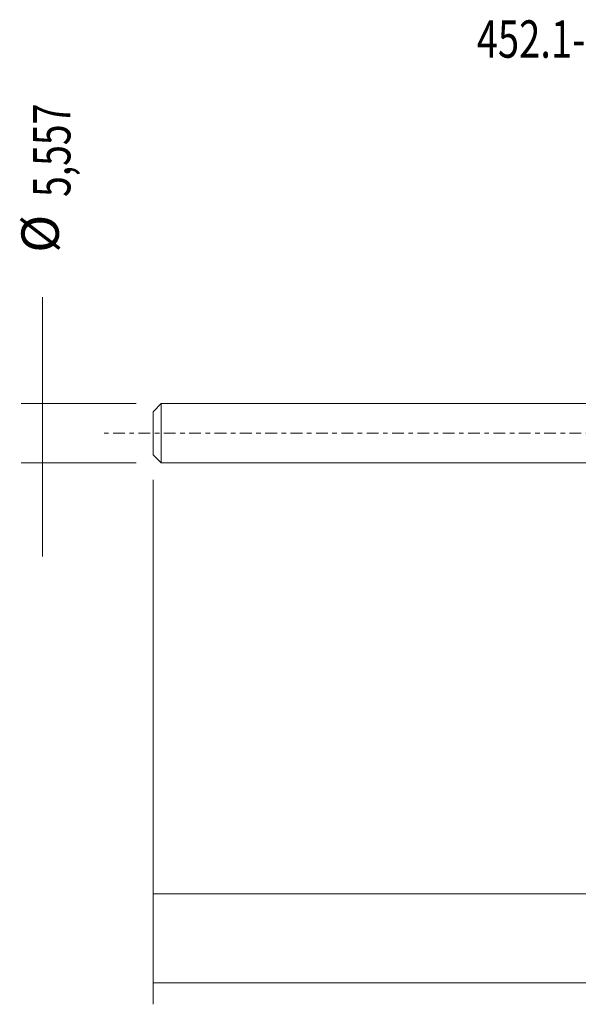
# Model space of a CAD drawing. Units: millimetres. Extents: x -54 to 81, y -53 to 39.
# Drawn here: x -54 to -1, y -53 to 39 of the extents above; entities that cross this region are included whole.
import ezdxf

# ---------------------------------------------------------------- set-up
doc = ezdxf.new("R2010")
doc.units = ezdxf.units.MM
doc.linetypes.add('CENTER', pattern=[47.5, 22, -8.5, 8.5, -8.5])
for name, color, linetype in [('SK1', 4, 'CONTINUOUS'), ('SK2', 7, 'CONTINUOUS'), ('SK4', 2, 'CENTER'), ('SK6', 5, 'CONTINUOUS')]:
    doc.layers.add(name, color=color, linetype=linetype)
doc.styles.add('iso_b_vert', font='simplex.shx')
doc.dimstyles.get("Standard").update_dxf_attribs({"dimtxt": 0.18, "dimasz": 0.18, "dimexe": 0.18, "dimexo": 0.0625, "dimgap": 0.09, "dimtad": 1, "dimzin": 0, "dimdsep": 52, "dimtxsty": 'Standard', "dimcen": 0.09, "dimadec": 0, "dimazin": 0, "dimtfac": 1, "dimtdec": 4, "dimtofl": 0, "dimtmove": 0, "dimatfit": 3, "dimfxl": 1, "dimtolj": 1, "dimtzin": 0, "dimarcsym": 0})

# ---------------------------------------------------------------- blocks, each defined once
blk = doc.blocks.new('DimnDraft3D2')
at = {"layer": 'SK2', "lineweight": 13}
for p, q in [((60.44, -1.5875), (60.44, -53.471485)), ((-41.16, -4.366), (-41.16, -53.471485)), ((-41.16, -51.471485), (60.44, -51.471485))]:
    blk.add_line(p, q, dxfattribs=at)
for points in [[(-41.16, -51.471485), (-37.660002, -51.010702), (-37.659998, -51.932269), (-41.16, -51.471485)], [(60.44, -51.471485), (56.940002, -51.932269), (56.939998, -51.010702), (60.44, -51.471485)]]:
    blk.add_solid(points, dxfattribs=at)
at = {"layer": 'SK2', "lineweight": 13, "insert": (5.238238, -50.596485), "char_height": 3.5, "attachment_point": 7, "line_spacing_factor": 1.084337, "style": 'iso_b_vert'}
blk.add_mtext('\\W0.6440;101,60', dxfattribs=at)
blk = doc.blocks.new('DimnDraft3D5')
at = {"layer": 'SK2', "lineweight": 13}
for p, q in [((-41.16, -4.366), (-41.16, -45.121928)), ((59.578517, -4.366), (59.578517, -45.121928)), ((-41.16, -43.121928), (59.578517, -43.121928))]:
    blk.add_line(p, q, dxfattribs=at)
for points in [[(-41.16, -43.121928), (-37.660002, -42.661145), (-37.659998, -43.582712), (-41.16, -43.121928)], [(59.578517, -43.121928), (56.078519, -43.582712), (56.078516, -42.661145), (59.578517, -43.121928)]]:
    blk.add_solid(points, dxfattribs=at)
at = {"layer": 'SK2', "lineweight": 13, "insert": (1.535904, -42.246928), "char_height": 3.5, "attachment_point": 7, "line_spacing_factor": 1.084337, "style": 'iso_b_vert'}
blk.add_mtext('\\W0.7079;100,74', dxfattribs=at)
blk = doc.blocks.new('DimnDraft3D6')
at = {"layer": 'SK2', "lineweight": 13}
for p, q in [((-51.535163, 12.75268), (-51.535163, -11.5285)), ((-42.7475, 2.7785), (-53.535163, 2.7785)), ((-42.7475, -2.7785), (-53.535163, -2.7785))]:
    blk.add_line(p, q, dxfattribs=at)
for points in [[(-51.535163, 2.7785), (-51.995946, 6.278498), (-51.074379, 6.278502), (-51.535163, 2.7785)], [(-51.535163, -2.7785), (-51.074379, -6.278498), (-51.995946, -6.278502), (-51.535163, -2.7785)]]:
    blk.add_solid(points, dxfattribs=at)
at = {"layer": 'SK2', "lineweight": 13, "char_height": 3.5, "attachment_point": 7, "rotation": 90, "line_spacing_factor": 1.084337, "style": 'iso_b_vert'}
for s, insert in [('\\W0.7317;5,557', (-48.910163, 22.12768)), ('%%c', (-48.910163, 16.905024))]:
    blk.add_mtext(s, dxfattribs=dict(at, insert=insert))

msp = doc.modelspace()

# ---------------------------------------------------------------- linework, layer by layer
at = {"layer": 'SK1', "lineweight": 18}
for p, q in [((-40.4002, 2.7785), (-41.16, 2.0187)), ((0, 2.7785), (-40.4002, 2.7785)), ((-40.4002, 2.7785), (-40.4002, -2.7785)), ((-41.16, 2.0187), (-41.16, -2.0187)), ((-41.16, -2.0187), (-40.4002, -2.7785)), ((-40.4002, -2.7785), (0, -2.7785))]:
    msp.add_line(p, q, dxfattribs=at)
at = {"layer": 'SK4', "lineweight": 18, "ltscale": 0.05}
msp.add_line((65.44, 0), (-46.16, 0), dxfattribs=at)

# ---------------------------------------------------------------- texts
at = {"layer": 'SK6', "lineweight": 13, "insert": (11.7692, 35.1612), "char_height": 3.5, "attachment_point": 8, "line_spacing_factor": 1.084337, "style": 'iso_b_vert'}
msp.add_mtext('\\W0.7491;452.1-0556-044A0-CM H10F', dxfattribs=at)

# ---------------------------------------------------------------- dimensions: what is measured, and where the dimension line sits
at = {"layer": 'SK2', "lineweight": 13}
dim = msp.add_aligned_dim(p1=(-42.7475, -2.7785), p2=(-42.7475, 2.7785), distance=10.7877, dimstyle='Standard', override={"dimtxt": 3.5, "dimasz": 3.5, "dimexe": 2, "dimexo": 1.5875, "dimgap": 1.75, "dimtih": 0, "dimtoh": 0, "dimdec": 3, "dimpost": '<>', "dimtxsty": 'iso_b_vert', "dimsah": 1, "dimclrd": 35, "dimclre": 35, "dimclrt": 35, "dimtm": -0.005, "dimtdec": 2, "dimtmove": 0}, dxfattribs=at)
dim.commit()
dim.dimension.update_dxf_attribs({"geometry": 'DimnDraft3D6', "text_midpoint": (-49.7852, 21.2527)})
for base, p2, picture, middle in [((60.44, -51.4715), (60.44, -1.5875), 'DimnDraft3D2', (10.1198, -51.4715)), ((59.5785, -43.1219), (59.5785, -4.366), 'DimnDraft3D5', (7.0392, -43.1219))]:
    dim = msp.add_linear_dim(base=base, p1=(-41.16, -4.366), p2=p2, dimstyle='Standard', override={"dimtxt": 3.5, "dimasz": 3.5, "dimexe": 2, "dimexo": 1.5875, "dimgap": 1.75, "dimtad": 1, "dimtih": 0, "dimdec": 2, "dimpost": '<>', "dimtxsty": 'iso_b_vert', "dimsah": 1, "dimclrd": 35, "dimclre": 35, "dimclrt": 35, "dimtm": -0.005, "dimtdec": 2, "dimtofl": 1, "dimtmove": 0}, dxfattribs=at)
    dim.commit()
    dim.dimension.update_dxf_attribs({"geometry": picture, "text_midpoint": middle})

doc.saveas('drawing.dxf')
